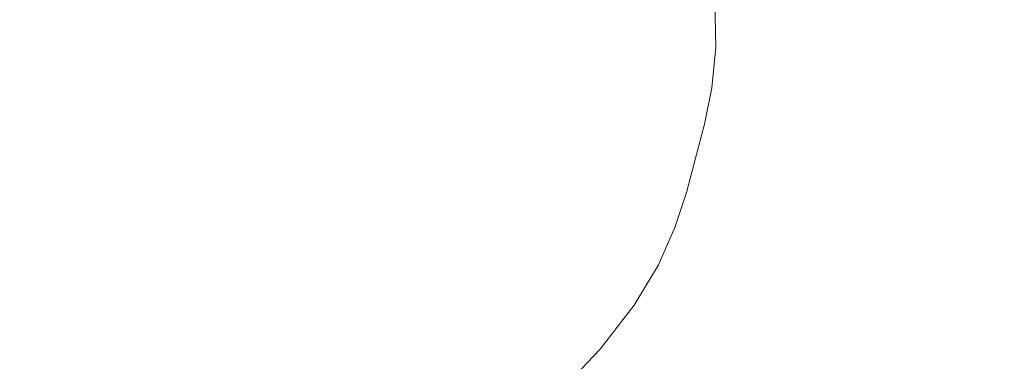
# Model space of a CAD drawing. Extents: x -774 to 726, y -1516 to -771.
# Drawn here: x 163 to 527, y -1269 to -1142 of the extents above; entities that cross this region are included whole.
import ezdxf

# ---------------------------------------------------------------- set-up
doc = ezdxf.new("R2010")
doc.units = 0
doc.header["$LTSCALE"] = 500
doc.header["$MEASUREMENT"] = 0
doc.layers.add('AVITA_CERAMIKA', color=7, linetype='Continuous')

msp = doc.modelspace()

# ---------------------------------------------------------------- linework, layer by layer
at = {"layer": 'AVITA_CERAMIKA', "lineweight": 0}
for points, invisible_edges in [([(-25.8, -1140.8, 42.45), (256.06, -1108.45, 42.45), (321.02, -1136.15, 42.45), (253.82, -1159.5, 42.45)], 15), ([(321.02, -1136.15, 42.45), (439.57, -1118.98, 42.45), (477.74, -1135.15, 42.45), (438.44, -1150.84, 42.45)], 15), ([(420.66, -1152.5, 184.63), (420.24, -1135.12, 184.63), (397.39, -1135.28, 176.89), (397.79, -1151.83, 176.89)], 15), ([(420.66, -1152.5, 184.63), (437.19, -1152.89, 204.7), (436.75, -1134.92, 204.7), (420.24, -1135.12, 184.63)], 7), ([(437.19, -1152.89, 204.7), (456.68, -1153.27, 243), (456.23, -1134.61, 243), (436.75, -1134.92, 204.7)], 15), ([(529.82, -1158.07, 42.45), (438.44, -1150.84, 42.45), (477.74, -1135.15, 42.45), (542.51, -1135.13, 42.45)], 15), ([(488.45, -1153.89, 305.42), (487.97, -1134.09, 305.42), (456.23, -1134.61, 243), (456.68, -1153.27, 243)], 15), ([(526.35, -1154.62, 379.88), (525.84, -1133.48, 379.88), (487.97, -1134.09, 305.42), (488.45, -1153.89, 305.42)], 15), ([(526.35, -1154.62, 379.88), (564.24, -1155.35, 454.31), (563.68, -1132.87, 454.31), (525.84, -1133.48, 379.88)], 15), ([(219.83, -1146.3, 174.38), (219.59, -1136.25, 174.38), (143.87, -1136.65, 174.24), (144.03, -1143.94, 174.24)], 15), ([(219.83, -1146.3, 174.38), (295.75, -1148.66, 174.78), (295.45, -1135.84, 174.78), (219.59, -1136.25, 174.38)], 15), ([(253.82, -1159.5, 42.45), (321.02, -1136.15, 42.45), (438.44, -1150.84, 42.45), (405.97, -1171.28, 42.45)], 15), ([(295.75, -1148.66, 174.78), (359.26, -1150.64, 175.57), (358.9, -1135.5, 175.57), (295.45, -1135.84, 174.78)], 15), ([(397.79, -1151.83, 176.89), (397.39, -1135.28, 176.89), (358.9, -1135.5, 175.57), (359.26, -1150.64, 175.57)], 15), ([(-25.8, -1140.8, 42.45), (253.82, -1159.5, 42.45), (315.88, -1187.79, 42.45), (244.99, -1197.15, 42.45)], 15), ([(-25.8, -1140.8, 42.45), (244.99, -1197.15, 42.45), (295.87, -1234.36, 42.45), (216.95, -1237.08, 42.45)], 15), ([(-25.8, -1140.8, 42.45), (216.95, -1237.08, 42.45), (245.57, -1282.93, 42.45), (168.77, -1268.9, 42.45)], 15), ([(-25.8, -1140.8, 42.45), (168.77, -1268.9, 42.45), (184.82, -1309.25, 42.45), (120.03, -1280.26, 42.45)], 15), ([(219.01, -1154.98, 174.38), (219.83, -1146.3, 174.38), (144.03, -1143.94, 174.24), (143.46, -1150.23, 174.24)], 15), ([(219.01, -1154.98, 174.38), (294.69, -1159.74, 174.78), (295.75, -1148.66, 174.78), (219.83, -1146.3, 174.38)], 15), ([(294.69, -1159.74, 174.78), (358, -1163.71, 175.57), (359.26, -1150.64, 175.57), (295.75, -1148.66, 174.78)], 15), ([(219.01, -1154.98, 174.38), (143.46, -1150.23, 174.24), (142.4, -1155.86, 174.24), (217.5, -1162.75, 174.38)], 15), ([(396.4, -1166.12, 176.89), (397.79, -1151.83, 176.89), (359.26, -1150.64, 175.57), (358, -1163.71, 175.57)], 15), ([(419.2, -1167.51, 184.63), (420.66, -1152.5, 184.63), (397.79, -1151.83, 176.89), (396.4, -1166.12, 176.89)], 15), ([(516.52, -1179, 42.45), (405.97, -1171.28, 42.45), (438.44, -1150.84, 42.45), (529.82, -1158.07, 42.45)], 15), ([(419.2, -1167.51, 184.63), (435.67, -1168.41, 204.7), (437.19, -1152.89, 204.7), (420.66, -1152.5, 184.63)], 7), ([(435.67, -1168.41, 204.7), (455.1, -1169.39, 243), (456.68, -1153.27, 243), (437.19, -1152.89, 204.7)], 15), ([(486.77, -1170.98, 305.42), (488.45, -1153.89, 305.42), (456.68, -1153.27, 243), (455.1, -1169.39, 243)], 15), ([(217.5, -1162.75, 174.38), (142.4, -1155.86, 174.24), (141.09, -1161.16, 174.24), (215.63, -1170.06, 174.38)], 15), ([(219.01, -1154.98, 174.38), (217.5, -1162.75, 174.38), (292.73, -1169.65, 174.78), (294.69, -1159.74, 174.78)], 15), ([(524.55, -1172.88, 379.88), (526.35, -1154.62, 379.88), (488.45, -1153.89, 305.42), (486.77, -1170.98, 305.42)], 15), ([(524.55, -1172.88, 379.88), (562.31, -1174.77, 454.31), (564.24, -1155.35, 454.31), (526.35, -1154.62, 379.88)], 15), ([(253.82, -1159.5, 42.45), (405.97, -1171.28, 42.45), (434.21, -1192.83, 42.45), (315.88, -1187.79, 42.45)], 15), ([(294.69, -1159.74, 174.78), (292.73, -1169.65, 174.78), (355.65, -1175.41, 175.57), (358, -1163.71, 175.57)], 15), ([(592.59, -1183.54, 42.45), (516.52, -1179, 42.45), (529.82, -1158.07, 42.45), (597.37, -1160.62, 42.45)], 15), ([(213.77, -1177.37, 174.38), (215.63, -1170.06, 174.38), (141.09, -1161.16, 174.24), (139.78, -1166.46, 174.24)], 15), ([(217.5, -1162.75, 174.38), (215.63, -1170.06, 174.38), (290.31, -1178.97, 174.78), (292.73, -1169.65, 174.78)], 15), ([(396.4, -1166.12, 176.89), (358, -1163.71, 175.57), (355.65, -1175.41, 175.57), (393.83, -1178.91, 176.89)], 15), ([(211.39, -1184.91, 174.38), (213.77, -1177.37, 174.38), (139.78, -1166.46, 174.24), (138.1, -1171.93, 174.24)], 15), ([(419.2, -1167.51, 184.63), (396.4, -1166.12, 176.89), (393.83, -1178.91, 176.89), (416.49, -1180.93, 184.63)], 15), ([(419.2, -1167.51, 184.63), (416.49, -1180.93, 184.63), (432.87, -1182.3, 204.7), (435.67, -1168.41, 204.7)], 14), ([(213.77, -1177.37, 174.38), (287.89, -1188.3, 174.78), (290.31, -1178.97, 174.78), (215.63, -1170.06, 174.38)], 15), ([(292.73, -1169.65, 174.78), (290.31, -1178.97, 174.78), (352.77, -1186.43, 175.57), (355.65, -1175.41, 175.57)], 15), ([(516.52, -1179, 42.45), (525.67, -1198.85, 42.45), (434.21, -1192.83, 42.45), (405.97, -1171.28, 42.45)], 15), ([(435.67, -1168.41, 204.7), (432.87, -1182.3, 204.7), (452.18, -1183.81, 243), (455.1, -1169.39, 243)], 15), ([(486.77, -1170.98, 305.42), (455.1, -1169.39, 243), (452.18, -1183.81, 243), (483.65, -1186.27, 305.42)], 15), ([(524.55, -1172.88, 379.88), (486.77, -1170.98, 305.42), (483.65, -1186.27, 305.42), (521.2, -1189.21, 379.88)], 15), ([(211.39, -1184.91, 174.38), (138.1, -1171.93, 174.24), (135.69, -1177.74, 174.24), (207.95, -1192.89, 174.38)], 15), ([(524.55, -1172.88, 379.88), (521.2, -1189.21, 379.88), (558.72, -1192.15, 454.31), (562.31, -1174.77, 454.31)], 15), ([(207.95, -1192.89, 174.38), (135.69, -1177.74, 174.24), (132.17, -1184.08, 174.24), (202.96, -1201.56, 174.38)], 15), ([(211.39, -1184.91, 174.38), (284.8, -1197.9, 174.78), (287.89, -1188.3, 174.78), (213.77, -1177.37, 174.38)], 15), ([(393.83, -1178.91, 176.89), (355.65, -1175.41, 175.57), (352.77, -1186.43, 175.57), (390.67, -1190.94, 176.89)], 15), ([(287.89, -1188.3, 174.78), (349.89, -1197.44, 175.57), (352.77, -1186.43, 175.57), (290.31, -1178.97, 174.78)], 15), ([(416.49, -1180.93, 184.63), (393.83, -1178.91, 176.89), (390.67, -1190.94, 176.89), (413.16, -1193.57, 184.63)], 15), ([(416.49, -1180.93, 184.63), (413.16, -1193.57, 184.63), (429.41, -1195.37, 204.7), (432.87, -1182.3, 204.7)], 14), ([(432.87, -1182.3, 204.7), (429.41, -1195.37, 204.7), (448.57, -1197.38, 243), (452.18, -1183.81, 243)], 15), ([(592.59, -1183.54, 42.45), (592.9, -1204.32, 42.45), (525.67, -1198.85, 42.45), (516.52, -1179, 42.45)], 15), ([(195.87, -1211.13, 174.38), (202.96, -1201.56, 174.38), (132.17, -1184.08, 174.24), (127.17, -1191.11, 174.24)], 15), ([(211.39, -1184.91, 174.38), (207.95, -1192.89, 174.38), (280.35, -1208.07, 174.78), (284.8, -1197.9, 174.78)], 15), ([(483.65, -1186.27, 305.42), (452.18, -1183.81, 243), (448.57, -1197.38, 243), (479.81, -1200.67, 305.42)], 15), ([(244.99, -1197.15, 42.45), (315.88, -1187.79, 42.45), (430.09, -1214.08, 42.45), (394.19, -1226.53, 42.45)], 15), ([(284.8, -1197.9, 174.78), (346.2, -1208.77, 175.57), (349.89, -1197.44, 175.57), (287.89, -1188.3, 174.78)], 15), ([(315.88, -1187.79, 42.45), (434.21, -1192.83, 42.45), (470.38, -1208.47, 42.45), (430.09, -1214.08, 42.45)], 15), ([(387.5, -1202.98, 176.89), (390.67, -1190.94, 176.89), (352.77, -1186.43, 175.57), (349.89, -1197.44, 175.57)], 15), ([(521.2, -1189.21, 379.88), (483.65, -1186.27, 305.42), (479.81, -1200.67, 305.42), (517.07, -1204.59, 379.88)], 15), ([(521.2, -1189.21, 379.88), (517.07, -1204.59, 379.88), (554.31, -1208.5, 454.31), (558.72, -1192.15, 454.31)], 15), ([(186.97, -1220.98, 174.38), (195.87, -1211.13, 174.38), (127.17, -1191.11, 174.24), (120.89, -1198.38, 174.24)], 15), ([(207.95, -1192.89, 174.38), (202.96, -1201.56, 174.38), (273.87, -1219.07, 174.78), (280.35, -1208.07, 174.78)], 15), ([(409.83, -1206.21, 184.63), (413.16, -1193.57, 184.63), (390.67, -1190.94, 176.89), (387.5, -1202.98, 176.89)], 15), ([(525.67, -1198.85, 42.45), (534.27, -1216.66, 42.45), (470.38, -1208.47, 42.45), (434.21, -1192.83, 42.45)], 15), ([(409.83, -1206.21, 184.63), (425.95, -1208.44, 204.7), (429.41, -1195.37, 204.7), (413.16, -1193.57, 184.63)], 7), ([(425.95, -1208.44, 204.7), (444.97, -1210.96, 243), (448.57, -1197.38, 243), (429.41, -1195.37, 204.7)], 15), ([(186.97, -1220.98, 174.38), (120.89, -1198.38, 174.24), (113.51, -1205.44, 174.24), (176.54, -1230.48, 174.38)], 15), ([(244.99, -1197.15, 42.45), (394.19, -1226.53, 42.45), (414.45, -1252.52, 42.45), (295.87, -1234.36, 42.45)], 15), ([(284.8, -1197.9, 174.78), (280.35, -1208.07, 174.78), (340.9, -1220.76, 175.57), (346.2, -1208.77, 175.57)], 15), ([(383.45, -1215.36, 176.89), (387.5, -1202.98, 176.89), (349.89, -1197.44, 175.57), (346.2, -1208.77, 175.57)], 15), ([(475.97, -1215.06, 305.42), (479.81, -1200.67, 305.42), (448.57, -1197.38, 243), (444.97, -1210.96, 243)], 15), ([(512.94, -1219.96, 379.88), (517.07, -1204.59, 379.88), (479.81, -1200.67, 305.42), (475.97, -1215.06, 305.42)], 15), ([(592.9, -1204.32, 42.45), (592.49, -1223.67, 42.45), (534.27, -1216.66, 42.45), (525.67, -1198.85, 42.45)], 15), ([(195.87, -1211.13, 174.38), (264.69, -1231.19, 174.78), (273.87, -1219.07, 174.78), (202.96, -1201.56, 174.38)], 15), ([(405.56, -1219.22, 184.63), (409.83, -1206.21, 184.63), (387.5, -1202.98, 176.89), (383.45, -1215.36, 176.89)], 15), ([(176.54, -1230.48, 174.38), (113.51, -1205.44, 174.24), (105.24, -1211.85, 174.24), (164.85, -1238.99, 174.38)], 15), ([(405.56, -1219.22, 184.63), (421.53, -1221.89, 204.7), (425.95, -1208.44, 204.7), (409.83, -1206.21, 184.63)], 7), ([(512.94, -1219.96, 379.88), (549.9, -1224.86, 454.31), (554.31, -1208.5, 454.31), (517.07, -1204.59, 379.88)], 15), ([(186.97, -1220.98, 174.38), (253.16, -1243.62, 174.78), (264.69, -1231.19, 174.78), (195.87, -1211.13, 174.38)], 15), ([(280.35, -1208.07, 174.78), (273.87, -1219.07, 174.78), (333.18, -1233.71, 175.57), (340.9, -1220.76, 175.57)], 15), ([(383.45, -1215.36, 176.89), (346.2, -1208.77, 175.57), (340.9, -1220.76, 175.57), (377.64, -1228.45, 176.89)], 15), ([(421.53, -1221.89, 204.7), (440.36, -1224.93, 243), (444.97, -1210.96, 243), (425.95, -1208.44, 204.7)], 15), ([(519.35, -1231.42, 42.45), (430.09, -1214.08, 42.45), (470.38, -1208.47, 42.45), (534.27, -1216.66, 42.45)], 15), ([(471.05, -1229.88, 305.42), (475.97, -1215.06, 305.42), (444.97, -1210.96, 243), (440.36, -1224.93, 243)], 15), ([(152.2, -1245.9, 174.38), (164.85, -1238.99, 174.38), (105.24, -1211.85, 174.24), (96.25, -1217.15, 174.24)], 15), ([(502.37, -1247.52, 42.45), (394.19, -1226.53, 42.45), (430.09, -1214.08, 42.45), (519.35, -1231.42, 42.45)], 15), ([(507.67, -1235.78, 379.88), (512.94, -1219.96, 379.88), (475.97, -1215.06, 305.42), (471.05, -1229.88, 305.42)], 15), ([(405.56, -1219.22, 184.63), (383.45, -1215.36, 176.89), (377.64, -1228.45, 176.89), (399.44, -1232.96, 184.63)], 15), ([(585.54, -1242.25, 42.45), (519.35, -1231.42, 42.45), (534.27, -1216.66, 42.45), (592.49, -1223.67, 42.45)], 15), ([(186.97, -1220.98, 174.38), (176.54, -1230.48, 174.38), (239.67, -1255.55, 174.78), (253.16, -1243.62, 174.78)], 15), ([(264.69, -1231.19, 174.78), (322.25, -1247.96, 175.57), (333.18, -1233.71, 175.57), (273.87, -1219.07, 174.78)], 15), ([(377.64, -1228.45, 176.89), (340.9, -1220.76, 175.57), (333.18, -1233.71, 175.57), (369.17, -1242.59, 176.89)], 15), ([(405.56, -1219.22, 184.63), (399.44, -1232.96, 184.63), (415.18, -1236.1, 204.7), (421.53, -1221.89, 204.7)], 14), ([(421.53, -1221.89, 204.7), (415.18, -1236.1, 204.7), (433.74, -1239.68, 243), (440.36, -1224.93, 243)], 15), ([(507.67, -1235.78, 379.88), (544.26, -1241.68, 454.31), (549.9, -1224.86, 454.31), (512.94, -1219.96, 379.88)], 15), ([(471.05, -1229.88, 305.42), (440.36, -1224.93, 243), (433.74, -1239.68, 243), (464, -1245.52, 305.42)], 15), ([(399.44, -1232.96, 184.63), (377.64, -1228.45, 176.89), (369.17, -1242.59, 176.89), (390.53, -1247.8, 184.63)], 15), ([(502.37, -1247.52, 42.45), (504.78, -1269.34, 42.45), (414.45, -1252.52, 42.45), (394.19, -1226.53, 42.45)], 15), ([(176.54, -1230.48, 174.38), (164.85, -1238.99, 174.38), (224.58, -1266.19, 174.78), (239.67, -1255.55, 174.78)], 15), ([(253.16, -1243.62, 174.78), (308.53, -1262.55, 175.57), (322.25, -1247.96, 175.57), (264.69, -1231.19, 174.78)], 15), ([(399.44, -1232.96, 184.63), (390.53, -1247.8, 184.63), (405.94, -1251.44, 204.7), (415.18, -1236.1, 204.7)], 14), ([(507.67, -1235.78, 379.88), (471.05, -1229.88, 305.42), (464, -1245.52, 305.42), (500.09, -1252.49, 379.88)], 15), ([(576.63, -1261.6, 42.45), (502.37, -1247.52, 42.45), (519.35, -1231.42, 42.45), (585.54, -1242.25, 42.45)], 15), ([(216.95, -1237.08, 42.45), (295.87, -1234.36, 42.45), (397.47, -1278.69, 42.45), (351.47, -1290.08, 42.45)], 15), ([(295.87, -1234.36, 42.45), (414.45, -1252.52, 42.45), (442.84, -1275.39, 42.45), (397.47, -1278.69, 42.45)], 15), ([(357.17, -1258.13, 176.89), (369.17, -1242.59, 176.89), (333.18, -1233.71, 175.57), (322.25, -1247.96, 175.57)], 15), ([(415.18, -1236.1, 204.7), (405.94, -1251.44, 204.7), (424.11, -1255.62, 243), (433.74, -1239.68, 243)], 15), ([(507.67, -1235.78, 379.88), (500.09, -1252.49, 379.88), (536.16, -1259.46, 454.31), (544.26, -1241.68, 454.31)], 15), ([(152.2, -1245.9, 174.38), (208.25, -1274.71, 174.78), (224.58, -1266.19, 174.78), (164.85, -1238.99, 174.38)], 15), ([(216.95, -1237.08, 42.45), (351.47, -1290.08, 42.45), (354.55, -1321.28, 42.45), (245.57, -1282.93, 42.45)], 15), ([(464, -1245.52, 305.42), (433.74, -1239.68, 243), (424.11, -1255.62, 243), (453.73, -1262.42, 305.42)], 15), ([(253.16, -1243.62, 174.78), (239.67, -1255.55, 174.78), (292.48, -1276.52, 175.57), (308.53, -1262.55, 175.57)], 15), ([(377.89, -1264.11, 184.63), (390.53, -1247.8, 184.63), (369.17, -1242.59, 176.89), (357.17, -1258.13, 176.89)], 15), ([(139.39, -1251.33, 174.38), (191.71, -1281.32, 174.78), (208.25, -1274.71, 174.78), (152.2, -1245.9, 174.38)], 15), ([(342.12, -1274.03, 176.89), (357.17, -1258.13, 176.89), (322.25, -1247.96, 175.57), (308.53, -1262.55, 175.57)], 15), ([(377.89, -1264.11, 184.63), (392.84, -1268.3, 204.7), (405.94, -1251.44, 204.7), (390.53, -1247.8, 184.63)], 7), ([(500.09, -1252.49, 379.88), (464, -1245.52, 305.42), (453.73, -1262.42, 305.42), (489.06, -1270.54, 379.88)], 15), ([(576.63, -1261.6, 42.45), (570.32, -1283.25, 42.45), (504.78, -1269.34, 42.45), (502.37, -1247.52, 42.45)], 15), ([(139.39, -1251.33, 174.38), (127.22, -1255.4, 174.38), (175.99, -1286.21, 174.78), (191.71, -1281.32, 174.78)], 15), ([(392.84, -1268.3, 204.7), (410.46, -1273.13, 243), (424.11, -1255.62, 243), (405.94, -1251.44, 204.7)], 15), ([(504.78, -1269.34, 42.45), (504.34, -1291.71, 42.45), (442.84, -1275.39, 42.45), (414.45, -1252.52, 42.45)], 15), ([(500.09, -1252.49, 379.88), (489.06, -1270.54, 379.88), (524.37, -1278.66, 454.31), (536.16, -1259.46, 454.31)], 15), ([(127.22, -1255.4, 174.38), (116.52, -1258.23, 174.38), (162.12, -1289.57, 174.78), (175.99, -1286.21, 174.78)], 15), ([(239.67, -1255.55, 174.78), (224.58, -1266.19, 174.78), (274.53, -1288.93, 175.57), (292.48, -1276.52, 175.57)], 15), ([(362.05, -1280.79, 184.63), (377.89, -1264.11, 184.63), (357.17, -1258.13, 176.89), (342.12, -1274.03, 176.89)], 15), ([(439.17, -1280.99, 305.42), (453.73, -1262.42, 305.42), (424.11, -1255.62, 243), (410.46, -1273.13, 243)], 15), ([(473.42, -1290.38, 379.88), (489.06, -1270.54, 379.88), (453.73, -1262.42, 305.42), (439.17, -1280.99, 305.42)], 15), ([(536.16, -1259.46, 454.31), (524.37, -1278.66, 454.31), (553.93, -1285.45, 516.61), (566.36, -1265.29, 516.61)], 15), ([(342.12, -1274.03, 176.89), (308.53, -1262.55, 175.57), (292.48, -1276.52, 175.57), (324.52, -1289.24, 176.89)], 15), ([(362.05, -1280.79, 184.63), (376.42, -1285.54, 204.7), (392.84, -1268.3, 204.7), (377.89, -1264.11, 184.63)], 7), ([(208.25, -1274.71, 174.78), (255.13, -1298.8, 175.57), (274.53, -1288.93, 175.57), (224.58, -1266.19, 174.78)], 15), ([(376.42, -1285.54, 204.7), (393.34, -1291.03, 243), (410.46, -1273.13, 243), (392.84, -1268.3, 204.7)], 15)]:
    msp.add_3dface(points, dxfattribs=dict(at, invisible_edges=invisible_edges))

doc.saveas('drawing.dxf')
